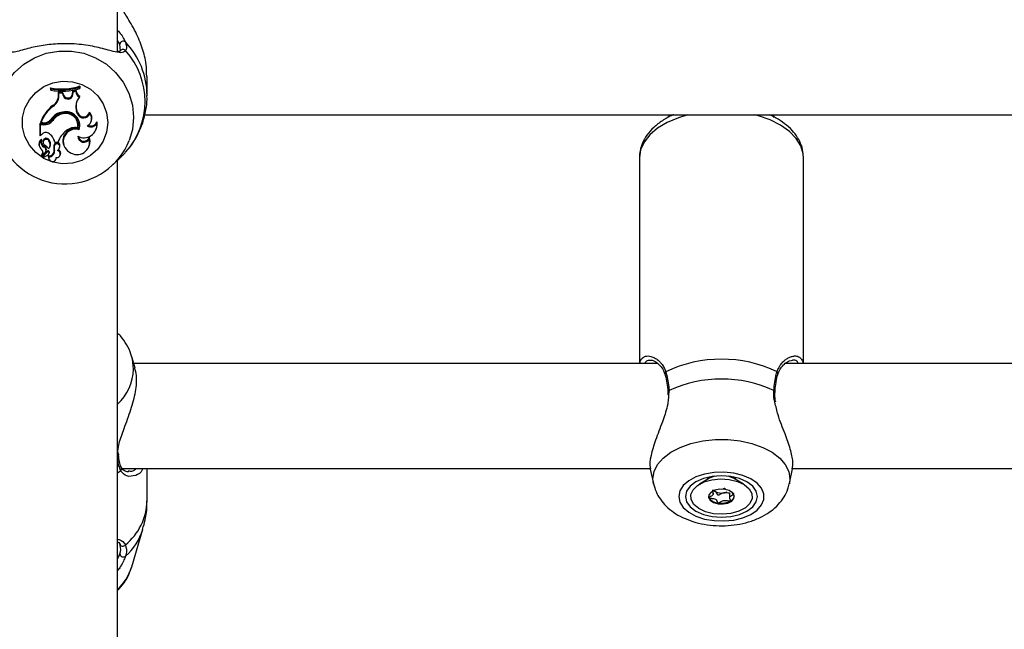
# Model space of a CAD drawing. Units: millimetres. Extents: x 0 to 2970, y 0 to 2103.
# Drawn here: x 728 to 743, y 1308 to 1317 of the extents above; entities that cross this region are included whole.
import ezdxf

# ---------------------------------------------------------------- set-up
doc = ezdxf.new("R2010")
doc.units = ezdxf.units.MM
doc.header["$LTSCALE"] = 50
doc.styles.add('SLDTEXTSTYLE0', font='TXT', dxfattribs={"width": 0.605})
doc.dimstyles.new('SLDDIMSTYLE0', dxfattribs={"dimtxt": 17.5, "dimasz": 15, "dimexe": 0, "dimexo": 0.0625, "dimgap": 4.375, "dimtad": 1, "dimdec": 0, "dimrnd": 1e-09, "dimzin": 12, "dimdsep": 46, "dimtxsty": 'SLDTEXTSTYLE0', "dimsah": 1, "dimcen": 0.09, "dimadec": 0, "dimazin": 3, "dimtfac": 1, "dimtdec": 0, "dimtofl": 0, "dimtmove": 0, "dimatfit": 3, "dimfxl": 1, "dimfrac": 2, "dimtolj": 1, "dimtzin": 12, "dimarcsym": 0})

# ---------------------------------------------------------------- blocks, each defined once
blk = doc.blocks.new('_D_1')
at = {"color": 179, "linetype": 'Continuous', "lineweight": 50, "true_color": 0x212142}
for p, q in [((454.516, 1312.12), (454.516, 851.367)), ((1291.896, 1240.707), (1291.896, 851.367)), ((1291.896, 856.32), (454.516, 856.32))]:
    blk.add_line(p, q, dxfattribs=at)
for points in [[(454.516, 856.32), (469.516, 851.32), (469.516, 861.32)], [(1291.896, 856.32), (1276.896, 861.32), (1276.896, 851.32)]]:
    blk.add_solid(points, dxfattribs=at)
at = {"color": 179, "linetype": 'Continuous', "lineweight": 50, "true_color": 0x212142, "insert": (856.763, 878.879), "char_height": 17.5, "attachment_point": 1, "style": 'SLDTEXTSTYLE0'}
blk.add_mtext('837', dxfattribs=at)
blk = doc.blocks.new('_D_5')
at = {"color": 7, "linetype": 'Continuous', "lineweight": 50}
for p, q in [((304.516, 1307.736), (304.516, 816.236)), ((1252.901, 986.236), (1252.901, 816.236)), ((304.516, 821.189), (1252.901, 821.189))]:
    blk.add_line(p, q, dxfattribs=at)
for points in [[(304.516, 821.189), (319.516, 816.189), (319.516, 826.189)], [(1252.901, 821.189), (1237.901, 826.189), (1237.901, 816.189)]]:
    blk.add_solid(points, dxfattribs=at)
at = {"color": 7, "linetype": 'Continuous', "lineweight": 50, "insert": (762.265, 843.748), "char_height": 17.5, "attachment_point": 1, "style": 'SLDTEXTSTYLE0'}
blk.add_mtext('948', dxfattribs=at)
blk = doc.blocks.new('_D_6')
at = {"color": 7, "linetype": 'Continuous', "lineweight": 50}
for p, q in [((594.689, 1890.79), (1428.049, 1890.79)), ((1423.096, 1890.79), (1423.096, 941.189)), ((1257.854, 941.189), (1428.049, 941.189))]:
    blk.add_line(p, q, dxfattribs=at)
for points in [[(1423.096, 1890.79), (1418.096, 1875.79), (1428.096, 1875.79)], [(1423.096, 941.189), (1428.096, 956.189), (1418.096, 956.189)]]:
    blk.add_solid(points, dxfattribs=at)
at = {"color": 7, "linetype": 'Continuous', "lineweight": 50, "insert": (1400.537, 1399.547), "char_height": 17.5, "attachment_point": 1, "rotation": 90, "style": 'SLDTEXTSTYLE0'}
blk.add_mtext('950', dxfattribs=at)

msp = doc.modelspace()

# ---------------------------------------------------------------- linework, layer by layer
at = {"color": 7, "linetype": 'Continuous', "lineweight": 25}
for p, q in [((729.001, 1316.738), (729.001, 1327.589)), ((729.044, 1316.75), (729.034, 1316.849)), ((729.451, 1316.063), (729.451, 1316.36)), ((727.985, 1316.17), (727.98, 1316.188)), ((727.98, 1316.188), (727.98, 1316.158)), ((727.985, 1316.15), (727.98, 1316.158)), ((727.985, 1316.17), (727.985, 1316.15)), ((728.106, 1316.105), (728.102, 1316.122)), ((728.164, 1316.12), (728.102, 1316.122)), ((728.102, 1316.074), (728.102, 1316.122)), ((728.106, 1316.062), (728.106, 1316.105)), ((728.161, 1316.104), (728.106, 1316.105)), ((728.161, 1316.104), (728.164, 1316.12)), ((728.177, 1316.063), (728.161, 1316.104)), ((728.181, 1316.077), (728.164, 1316.12)), ((728.317, 1316.095), (728.322, 1316.136)), ((728.321, 1316.082), (728.326, 1316.121)), ((728.37, 1316.147), (728.322, 1316.136)), ((728.326, 1316.121), (728.322, 1316.136)), ((728.365, 1316.129), (728.326, 1316.121)), ((728.365, 1316.129), (728.37, 1316.147)), ((728.426, 1316.196), (728.43, 1316.214)), ((728.426, 1316.176), (728.426, 1316.196)), ((728.426, 1316.176), (728.43, 1316.185)), ((728.43, 1316.185), (728.43, 1316.214)), ((728.106, 1316.062), (728.102, 1316.074)), ((728.177, 1316.063), (728.181, 1316.077)), ((728.321, 1316.082), (728.317, 1316.095)), ((728.419, 1316.044), (728.426, 1316.058)), ((728.014, 1315.9), (728.011, 1315.915)), ((728.149, 1315.785), (728.148, 1315.801)), ((728.378, 1315.823), (728.382, 1315.837)), ((728.39, 1315.791), (728.378, 1315.823)), ((728.394, 1315.805), (728.382, 1315.837)), ((728.39, 1315.791), (728.394, 1315.805)), ((728.577, 1315.795), (728.575, 1315.816)), ((727.832, 1315.651), (727.826, 1315.659)), ((727.865, 1315.651), (727.832, 1315.651)), ((728.012, 1315.689), (728.009, 1315.704)), ((728.598, 1315.672), (728.602, 1315.683)), ((728.687, 1315.642), (728.689, 1315.67)), ((729.415, 1315.775), (756.987, 1315.775)), ((737.401, 1315.775), (737.401, 1315.739)), ((739.001, 1315.732), (739.001, 1315.775)), ((727.876, 1315.639), (727.818, 1315.639)), ((727.818, 1315.639), (727.818, 1315.46)), ((727.823, 1315.623), (727.818, 1315.639)), ((727.876, 1315.623), (727.823, 1315.623)), ((727.823, 1315.623), (727.823, 1315.453)), ((727.876, 1315.623), (727.876, 1315.639)), ((728.394, 1315.58), (728.398, 1315.587)), ((728.415, 1315.548), (728.412, 1315.565)), ((728.675, 1315.554), (728.679, 1315.564)), ((727.823, 1315.453), (727.821, 1315.454)), ((727.846, 1315.476), (727.823, 1315.453)), ((727.841, 1315.382), (727.842, 1315.384)), ((727.954, 1315.381), (727.958, 1315.396)), ((728.045, 1315.36), (728.042, 1315.368)), ((728.045, 1315.36), (728.094, 1315.36)), ((728.094, 1315.36), (728.097, 1315.368)), ((728.105, 1315.389), (728.097, 1315.368)), ((728.57, 1315.411), (728.57, 1315.436)), ((727.81, 1315.295), (727.815, 1315.285)), ((727.927, 1315.223), (727.861, 1315.151)), ((727.93, 1315.208), (727.865, 1315.136)), ((727.866, 1315.348), (727.87, 1315.337)), ((727.88, 1315.281), (727.882, 1315.297)), ((727.908, 1315.216), (727.912, 1315.227)), ((727.969, 1315.282), (727.973, 1315.292)), ((728.039, 1315.307), (728.035, 1315.32)), ((728.04, 1315.233), (728.036, 1315.245)), ((728.114, 1315.268), (728.118, 1315.278)), ((728.117, 1315.278), (728.121, 1315.289)), ((728.181, 1315.311), (728.185, 1315.301)), ((728.565, 1315.293), (728.569, 1315.304)), ((727.846, 1315.16), (727.85, 1315.15)), ((727.898, 1315.2), (727.852, 1315.149)), ((727.86, 1315.144), (727.864, 1315.134)), ((727.954, 1315.133), (727.951, 1315.149)), ((727.952, 1315.111), (727.956, 1315.101)), ((727.957, 1315.182), (727.961, 1315.192)), ((728.064, 1315.101), (728.068, 1315.111)), ((728.068, 1315.111), (728.072, 1315.123)), ((728.127, 1315.159), (728.131, 1315.17)), ((728.936, 1315.02), (729.03, 1315.11)), ((729.001, 1293.42), (729.001, 1315.082)), ((736.951, 1315.121), (736.951, 1311.989)), ((739.451, 1311.989), (739.451, 1315.121)), ((729.268, 1311.918), (729.216, 1312.091)), ((737.227, 1311.989), (729.247, 1311.989)), ((747.227, 1311.989), (739.171, 1311.989)), ((737.382, 1311.558), (737.384, 1311.508)), ((737.385, 1311.559), (737.385, 1311.558)), ((729.016, 1310.591), (729.016, 1310.59)), ((729.019, 1310.592), (729.017, 1310.626)), ((729.068, 1310.389), (737.118, 1310.389)), ((729.165, 1310.35), (729.177, 1310.351)), ((729.451, 1309.896), (729.451, 1310.389)), ((737.117, 1310.379), (737.165, 1310.157)), ((737.992, 1310.252), (737.991, 1310.239)), ((738.411, 1310.239), (738.409, 1310.252)), ((739.236, 1310.157), (739.285, 1310.381)), ((739.278, 1310.389), (747.118, 1310.389)), ((738.017, 1310.238), (737.865, 1310.149)), ((737.991, 1310.239), (737.991, 1310.227)), ((738.536, 1310.149), (738.384, 1310.238)), ((738.411, 1310.227), (738.411, 1310.239)), ((738.076, 1310.003), (738.076, 1310.048)), ((738.108, 1310.036), (738.076, 1310.046)), ((738.326, 1310.016), (738.326, 1309.943)), ((729.216, 1308.888), (729.388, 1309.462))]:
    msp.add_line(p, q, dxfattribs=at)
at = {"color": 8, "linetype": 'Continuous', "lineweight": 25}
for p, q in [((729.034, 1316.849), (729.001, 1316.905)), ((737.403, 1311.577), (737.396, 1311.516)), ((729.001, 1310.32), (729.047, 1310.353)), ((737.991, 1310.228), (737.995, 1310.253))]:
    msp.add_line(p, q, dxfattribs=at)
at = {"color": 8, "linetype": 'Continuous', "lineweight": 25, "flags": 128}
for points in [[(727.246, 1315.328), (727.227, 1315.372), (727.175, 1315.552), (727.157, 1315.738), (727.175, 1315.924), (727.227, 1316.104), (727.313, 1316.271), (727.429, 1316.421), (727.572, 1316.547), (727.735, 1316.645), (727.915, 1316.713), (728.104, 1316.747), (728.297, 1316.747), (728.486, 1316.713), (728.666, 1316.645), (728.83, 1316.547), (728.972, 1316.421), (729.088, 1316.271), (729.174, 1316.104), (729.227, 1315.924), (729.244, 1315.738), (729.244, 1315.738)], [(729.244, 1315.738), (729.227, 1315.552), (729.178, 1315.383)], [(737.69, 1315.775), (737.545, 1315.731), (737.375, 1315.659), (737.228, 1315.571), (737.109, 1315.47), (737.022, 1315.36), (736.969, 1315.242), (736.951, 1315.121)], [(739.451, 1315.121), (739.446, 1315.182), (739.41, 1315.301), (739.34, 1315.416), (739.236, 1315.522), (739.103, 1315.617), (738.944, 1315.697), (738.763, 1315.761), (738.711, 1315.775)], [(729.244, 1311.9), (729.227, 1312.053), (729.214, 1312.099)], [(737.403, 1311.577), (737.393, 1311.571), (737.387, 1311.565), (737.385, 1311.559), (737.385, 1311.559)], [(737.165, 1310.155), (737.157, 1310.231), (737.175, 1310.341), (737.227, 1310.447), (737.313, 1310.546), (737.429, 1310.634), (737.572, 1310.709), (737.735, 1310.767), (737.915, 1310.807), (738.104, 1310.827), (738.297, 1310.827), (738.486, 1310.807), (738.666, 1310.767), (738.83, 1310.709), (738.972, 1310.634), (739.088, 1310.546), (739.174, 1310.447), (739.227, 1310.341), (739.244, 1310.231), (739.236, 1310.155)], [(738.1, 1310.27), (738.071, 1310.262), (738.017, 1310.238)], [(738.384, 1310.238), (738.356, 1310.252), (738.301, 1310.27)], [(738.406, 1310.253), (738.409, 1310.244), (738.411, 1310.228)]]:
    msp.add_lwpolyline(points, dxfattribs=at)
at = {"color": 7, "linetype": 'Continuous', "lineweight": 25, "flags": 128}
for points in [[(728.851, 1315.658), (728.833, 1315.513), (728.781, 1315.375), (728.699, 1315.253), (728.589, 1315.153), (728.458, 1315.079), (728.314, 1315.037), (728.163, 1315.029), (728.014, 1315.054), (727.876, 1315.112), (727.755, 1315.2), (727.658, 1315.312), (727.59, 1315.443), (727.555, 1315.585), (727.555, 1315.732), (727.59, 1315.874), (727.658, 1316.005), (727.755, 1316.117), (727.876, 1316.205), (728.014, 1316.263), (728.163, 1316.288), (728.314, 1316.28), (728.458, 1316.238), (728.589, 1316.164), (728.699, 1316.064), (728.781, 1315.942), (728.833, 1315.804), (728.851, 1315.658)], [(728.679, 1315.564), (728.691, 1315.616), (728.689, 1315.67)], [(728.042, 1315.368), (728.037, 1315.389), (728.034, 1315.399)], [(727.959, 1315.195), (727.962, 1315.203), (727.963, 1315.207)], [(728.118, 1315.278), (728.119, 1315.281), (728.12, 1315.286)], [(727.951, 1315.149), (727.949, 1315.124), (727.952, 1315.111)], [(737.551, 1309.96), (737.568, 1309.874), (737.62, 1309.793), (737.703, 1309.721), (737.813, 1309.661), (737.943, 1309.618), (738.088, 1309.593), (738.238, 1309.588), (738.387, 1309.603), (738.526, 1309.637), (738.647, 1309.689), (738.744, 1309.755), (738.811, 1309.833), (738.846, 1309.917), (738.846, 1310.003), (738.811, 1310.088), (738.744, 1310.165), (738.647, 1310.231), (738.526, 1310.283), (738.387, 1310.317), (738.238, 1310.332), (738.088, 1310.327), (737.943, 1310.302), (737.813, 1310.259), (737.703, 1310.2), (737.62, 1310.127), (737.568, 1310.046), (737.551, 1309.96)], [(737.651, 1309.96), (737.669, 1309.879), (737.724, 1309.802), (737.812, 1309.737), (737.926, 1309.687), (738.058, 1309.655), (738.201, 1309.645), (738.343, 1309.655), (738.476, 1309.687), (738.59, 1309.737), (738.677, 1309.802), (738.732, 1309.879), (738.751, 1309.96), (738.732, 1310.042), (738.677, 1310.118), (738.59, 1310.183), (738.476, 1310.233), (738.343, 1310.265), (738.201, 1310.276), (738.058, 1310.265), (737.926, 1310.233), (737.812, 1310.183), (737.724, 1310.118), (737.669, 1310.042), (737.651, 1309.96)], [(738.081, 1309.699), (737.958, 1309.729), (737.855, 1309.778), (737.779, 1309.841), (737.738, 1309.914), (737.734, 1309.991), (737.768, 1310.065), (737.837, 1310.131), (737.935, 1310.183), (738.055, 1310.217), (738.187, 1310.23), (738.32, 1310.221), (738.443, 1310.191), (738.547, 1310.143), (738.622, 1310.079), (738.664, 1310.006), (738.668, 1309.93), (738.634, 1309.855), (738.565, 1309.79), (738.466, 1309.738), (738.346, 1309.704), (738.214, 1309.691), (738.081, 1309.699)], [(738.004, 1309.967), (738.005, 1309.958), (738.01, 1309.943)], [(738.251, 1310.07), (738.174, 1310.072), (738.101, 1310.058), (738.043, 1310.029), (738.01, 1309.989), (738.005, 1309.945), (738.03, 1309.903), (738.081, 1309.87), (738.151, 1309.851), (738.227, 1309.848), (738.3, 1309.862), (738.358, 1309.892), (738.392, 1309.931), (738.396, 1309.976), (738.371, 1310.017), (738.32, 1310.05), (738.251, 1310.07)]]:
    msp.add_lwpolyline(points, dxfattribs=at)
at = {"color": 7, "linetype": 'Continuous', "lineweight": 25}
for centre, radius, start, end in [((729.087, 1316.844), 0.0524, 50.0389, 174.5717), ((728.262, 1315.979), 1.158, 318.0397, 41.9603), ((728.156, 1317.04), 0.87, 258.3352, 288.3836), ((728.156, 1317.028), 0.874, 258.6891, 287.9826), ((728.156, 1316.998), 0.865, 258.5696, 288.1768), ((728.46, 1316.13), 0.0946, 180.4723, 244.8067), ((728.46, 1316.142), 0.0904, 177.0456, 248.3126), ((727.915, 1316.075), 0.187, 301.0084, 359.6949), ((727.915, 1316.063), 0.191, 301.0936, 359.692), ((728.247, 1316.089), 0.0745, 200.5978, 354.4784), ((728.247, 1316.101), 0.0701, 200.5433, 354.5933), ((728.588, 1315.899), 0.223, 139.1538, 199.7181), ((728.587, 1315.911), 0.218, 160.276, 199.8006), ((728.387, 1315.448), 0.6, 128.8258, 159.4416), ((728.387, 1315.436), 0.596, 128.8571, 158.8481), ((728.193, 1315.57), 0.248, 96.9865, 147.8064), ((728.22, 1315.551), 0.261, 106.0273, 144.0931), ((728.21, 1315.621), 0.191, 349.8101, 108.9083), ((728.213, 1315.611), 0.212, 342.7874, 103.5881), ((728.483, 1315.838), 0.0951, 200.5482, 346.5816), ((728.483, 1315.728), 0.127, 338.9022, 43.5889), ((727.866, 1315.809), 0.158, 269.8213, 317.7532), ((727.877, 1315.806), 0.167, 269.7727, 322.1712), ((727.877, 1315.794), 0.172, 269.7724, 322.1942), ((728.22, 1315.539), 0.256, 106.0139, 144.1079), ((728.21, 1315.609), 0.187, 351.1308, 108.8938), ((728.483, 1315.827), 0.0997, 200.6266, 341.6701), ((728.222, 1315.625), 0.199, 342.6598, 19.5977), ((728.482, 1315.716), 0.124, 297.5927, 39.6213), ((728.597, 1315.704), 0.0984, 244.1598, 339.7541), ((727.907, 1315.43), 0.0771, 58.8544, 142.7185), ((728.425, 1315.252), 0.348, 126.1416, 161.9411), ((728.362, 1315.378), 0.193, 75.0503, 200.3122), ((728.362, 1315.368), 0.188, 73.635, 240.0812), ((728.359, 1315.359), 0.223, 81.0561, 128.6978), ((728.487, 1315.626), 0.2, 242.9919, 4.5083), ((728.596, 1315.693), 0.103, 236.5121, 330.7997), ((728.2, 1315.776), 1.054, 205.1562, 338.1424), ((727.894, 1315.327), 0.09, 127.6858, 201.0038), ((727.895, 1315.315), 0.0859, 129.0427, 235.7186), ((727.916, 1315.354), 0.0808, 159.382, 243.1993), ((727.841, 1315.395), 0.00404, 349.7997, 120.7373), ((727.916, 1315.366), 0.0766, 159.1435, 243.0873), ((727.915, 1315.365), 0.0526, 35.7796, 199.4976), ((727.915, 1315.354), 0.0478, 35.2373, 231.094), ((727.849, 1315.321), 0.2, 11.3463, 60.7853), ((727.874, 1315.318), 0.102, 322.2495, 38.0858), ((727.874, 1315.331), 0.106, 338.8695, 38.0736), ((728.382, 1315.363), 0.194, 234.4112, 14.2448), ((728.487, 1315.449), 0.0909, 180.3086, 335.3547), ((728.487, 1315.461), 0.0867, 190.0872, 343.4913), ((728.393, 1315.372), 0.189, 338.7954, 19.8892), ((727.798, 1315.195), 0.0688, 319.6202, 45.5255), ((727.798, 1315.207), 0.0645, 319.3553, 16.1453), ((727.861, 1315.234), 0.0509, 317.1862, 67.8829), ((727.861, 1315.246), 0.0554, 339.292, 67.5076), ((727.798, 1315.147), 0.191, 34.9488, 62.9083), ((727.941, 1315.206), 0.0221, 1.5626, 130.7919), ((727.941, 1315.194), 0.0177, 1.4819, 129.9354), ((727.955, 1315.231), 0.0818, 266.9906, 9.6326), ((727.955, 1315.219), 0.086, 269.2515, 9.7853), ((727.924, 1315.207), 0.0394, 338.8003, 0.5892), ((728.187, 1315.284), 0.156, 166.5966, 194.6091), ((728.078, 1315.304), 0.046, 341.0213, 159.1246), ((728.187, 1315.272), 0.152, 166.7015, 194.6622), ((728.078, 1315.292), 0.0416, 337.3462, 158.8904), ((728.075, 1315.178), 0.055, 262.0535, 77.2584), ((728.033, 1315.299), 0.0868, 309.1908, 344.3683), ((728.076, 1315.19), 0.0587, 339.2507, 66.3399), ((727.851, 1315.162), 0.00524, 144.6198, 201.1737), ((727.852, 1315.15), 0.00115, 152.5241, 301.5952), ((727.866, 1315.146), 0.0062, 134.4422, 201.0875), ((727.866, 1315.134), 0.00208, 132.8477, 266.7493), ((727.852, 1315.275), 0.143, 275.6, 311.8768), ((727.923, 1315.195), 0.0357, 312.6023, 0.4756), ((728.01, 1315.122), 0.0574, 168.6571, 2.2553), ((738.201, 1310.097), 1.956, 64.3507, 115.6493), ((738.201, 1309.825), 1.925, 65.5078, 114.4922), ((738.155, 1310.121), 0.0971, 224.9737, 241.2502), ((738.201, 1310.218), 0.204, 243.0183, 279.8592), ((738.21, 1310.191), 0.176, 278.2432, 295.828), ((738.298, 1309.985), 0.101, 294.9802, 349.4047), ((738.161, 1310.045), 0.182, 214.0585, 266.7719), ((738.201, 1310.163), 0.304, 260.4261, 297.4016), ((729.082, 1309.253), 0.0479, 189.008, 323.538), ((729.09, 1309.094), 0.0539, 186.6568, 307.668)]:
    msp.add_arc(centre, radius, start, end, dxfattribs=at)
at = {"color": 8, "linetype": 'Continuous', "lineweight": 25}
for centre, radius, start, end in [((728.257, 1316.06), 1.194, 0.5124, 43.6763), ((729.084, 1316.723), 0.0492, 37.817, 143.0725), ((728.506, 1311.917), 0.738, 312.0325, 358.7386), ((737.373, 1311.832), 0.0341, 124.5001, 193.9045), ((739.028, 1311.832), 0.0342, 346.728, 55.4499), ((738.995, 1311.555), 0.0219, 10.2896, 79.768), ((728.987, 1310.589), 0.0296, 297.9905, 1.9469), ((729.019, 1310.386), 0.0437, 311.0226, 24.8024), ((728.558, 1309.918), 0.893, 309.0261, 358.6107), ((728.517, 1309.733), 0.912, 311.6561, 342.6278), ((728.472, 1309.119), 0.78, 312.7005, 342.7276)]:
    msp.add_arc(centre, radius, start, end, dxfattribs=at)
at = {"color": 7, "linetype": 'Continuous', "lineweight": 25}
for points, knots in [([(729.445, 1316.36), (729.444, 1316.421), (729.443, 1316.565), (729.38, 1316.801), (729.275, 1317.053), (729.138, 1317.275), (729.076, 1317.378), (729.047, 1317.425)], [0, 0, 0, 0, 0.140429, 0.330069, 0.537987, 0.784235, 1, 1, 1, 1]), ([(729.015, 1316.727), (728.981, 1316.733), (728.894, 1316.748), (728.691, 1316.808), (728.419, 1316.854), (728.129, 1316.864), (727.857, 1316.835), (727.619, 1316.785), (727.449, 1316.729), (727.384, 1316.728), (727.365, 1316.728)], [0, 0, 0, 0, 0.096657, 0.243997, 0.3842, 0.52592, 0.652485, 0.782907, 0.933211, 1, 1, 1, 1]), ([(729.12, 1316.884), (729.132, 1316.843), (729.146, 1316.794), (729.126, 1316.759), (729.123, 1316.753)], [0, 0, 0, 0, 0.832421, 1, 1, 1, 1]), ([(729.044, 1316.753), (729.043, 1316.751), (729.039, 1316.744), (729.033, 1316.741), (729.003, 1316.742), (728.99, 1316.742)], [0, 0, 0, 0, 0.1747618, 0.6388381, 1, 1, 1, 1]), ([(729.123, 1315.207), (729.143, 1315.229), (729.208, 1315.301), (729.297, 1315.441), (729.381, 1315.627), (729.432, 1315.824), (729.454, 1315.974), (729.449, 1316.056), (729.448, 1316.071)], [0, 0, 0, 0, 0.0935891, 0.3074603, 0.5225301, 0.7378029, 0.952795, 1, 1, 1, 1]), ([(737.468, 1315.775), (737.464, 1315.774), (737.403, 1315.75), (737.299, 1315.687), (737.165, 1315.586), (737.064, 1315.471), (736.995, 1315.349), (736.957, 1315.233), (736.953, 1315.156), (736.951, 1315.121)], [0, 0, 0, 0, 0.012709, 0.195107, 0.379084, 0.562166, 0.720328, 0.873258, 1, 1, 1, 1]), ([(739.449, 1315.13), (739.447, 1315.168), (739.442, 1315.25), (739.397, 1315.37), (739.325, 1315.487), (739.226, 1315.594), (739.099, 1315.689), (738.999, 1315.75), (738.938, 1315.773), (738.933, 1315.775)], [0, 0, 0, 0, 0.1402585, 0.2997329, 0.4615516, 0.6293405, 0.8039957, 0.983568, 1, 1, 1, 1]), ([(727.821, 1315.454), (727.821, 1315.454), (727.821, 1315.454), (727.821, 1315.454), (727.821, 1315.454), (727.82, 1315.455), (727.82, 1315.457), (727.819, 1315.459), (727.818, 1315.46)], [0, 0, 0, 0, 0.00083, 0.004153, 0.017442, 0.07059, 0.283171, 1, 1, 1, 1]), ([(727.821, 1315.454), (727.821, 1315.454), (727.821, 1315.455), (727.821, 1315.456), (727.822, 1315.458), (727.822, 1315.458), (727.822, 1315.459)], [0, 0, 0, 0, 0.073447, 0.5, 0.75, 1, 1, 1, 1]), ([(727.842, 1315.384), (727.842, 1315.384), (727.842, 1315.384), (727.841, 1315.385), (727.841, 1315.386), (727.841, 1315.391), (727.84, 1315.395), (727.839, 1315.399)], [0, 0, 0, 0, 0.002967, 0.014837, 0.062318, 0.252237, 1, 1, 1, 1]), ([(727.842, 1315.384), (727.842, 1315.384), (727.842, 1315.384), (727.842, 1315.385), (727.842, 1315.386), (727.843, 1315.389), (727.845, 1315.392), (727.845, 1315.394)], [0, 0, 0, 0, 0.0029673, 0.0148371, 0.0623174, 0.2522314, 1, 1, 1, 1]), ([(727.93, 1315.208), (727.929, 1315.211), (727.928, 1315.216), (727.927, 1315.221), (727.927, 1315.223)], [0, 0, 0, 0, 0.647928, 1, 1, 1, 1]), ([(729.029, 1315.111), (729.049, 1315.131), (729.094, 1315.173), (729.113, 1315.193), (729.123, 1315.204)], [0, 0, 0, 0, 0.458053, 1, 1, 1, 1]), ([(727.851, 1315.151), (727.851, 1315.151), (727.85, 1315.152), (727.849, 1315.156), (727.848, 1315.161), (727.847, 1315.165), (727.847, 1315.165)], [0, 0, 0, 0, 0.042677, 0.213385, 0.896216, 1, 1, 1, 1]), ([(727.865, 1315.136), (727.864, 1315.136), (727.864, 1315.138), (727.863, 1315.143), (727.862, 1315.148), (727.861, 1315.151)], [0, 0, 0, 0, 0.078948, 0.394739, 1, 1, 1, 1]), ([(729.211, 1312.099), (729.209, 1312.109), (729.195, 1312.171), (729.139, 1312.276), (729.07, 1312.383), (729.015, 1312.435), (729.001, 1312.449)], [0, 0, 0, 0, 0.076296, 0.464509, 0.855191, 1, 1, 1, 1]), ([(736.958, 1311.989), (736.96, 1311.999), (736.964, 1312.019), (736.977, 1312.046), (736.988, 1312.064), (736.998, 1312.071), (737, 1312.072)], [0, 0, 0, 0, 0.279763, 0.546569, 0.951758, 1, 1, 1, 1]), ([(739.389, 1312.083), (739.395, 1312.078), (739.407, 1312.069), (739.424, 1312.047), (739.438, 1312.022), (739.442, 1311.998), (739.444, 1311.989)], [0, 0, 0, 0, 0.226691, 0.456991, 0.807061, 1, 1, 1, 1]), ([(729.005, 1310.609), (729.007, 1310.659), (729.009, 1310.711), (729.044, 1310.841), (729.106, 1311.013), (729.208, 1311.282), (729.282, 1311.561), (729.301, 1311.786), (729.272, 1311.881), (729.262, 1311.916)], [0, 0, 0, 0, 0.123829, 0.127881, 0.293459, 0.495883, 0.6885, 0.883201, 1, 1, 1, 1]), ([(737.119, 1312.037), (737.127, 1312.037), (737.149, 1312.038), (737.206, 1312.012), (737.267, 1311.959), (737.315, 1311.894), (737.332, 1311.842), (737.338, 1311.822)], [0, 0, 0, 0, 0.142284, 0.395225, 0.647384, 0.866244, 1, 1, 1, 1]), ([(739.063, 1311.822), (739.067, 1311.836), (739.079, 1311.88), (739.118, 1311.938), (739.175, 1311.997), (739.238, 1312.033), (739.268, 1312.036), (739.282, 1312.038)], [0, 0, 0, 0, 0.08847, 0.288667, 0.518362, 0.772446, 1, 1, 1, 1]), ([(737.34, 1311.823), (737.342, 1311.818), (737.354, 1311.779), (737.363, 1311.73), (737.371, 1311.688)], [0, 0, 0, 0, 0.137387, 1, 1, 1, 1]), ([(737.354, 1311.86), (737.372, 1311.787), (737.394, 1311.7), (737.401, 1311.594), (737.403, 1311.577)], [0, 0, 0, 0, 0.8324209, 1, 1, 1, 1]), ([(738.999, 1311.577), (739.008, 1311.663), (739.019, 1311.766), (739.043, 1311.846), (739.047, 1311.86)], [0, 0, 0, 0, 0.8322736, 1, 1, 1, 1]), ([(739.032, 1311.697), (739.033, 1311.7), (739.038, 1311.747), (739.049, 1311.791), (739.061, 1311.823), (739.061, 1311.824)], [0, 0, 0, 0, 0.062209, 0.972762, 1, 1, 1, 1]), ([(737.371, 1311.688), (737.371, 1311.687), (737.379, 1311.65), (737.382, 1311.604), (737.384, 1311.559)], [0, 0, 0, 0, 0.022077, 1, 1, 1, 1]), ([(739.017, 1311.559), (739.017, 1311.564), (739.019, 1311.614), (739.026, 1311.658), (739.032, 1311.697)], [0, 0, 0, 0, 0.107316, 1, 1, 1, 1]), ([(737.396, 1311.516), (737.394, 1311.458), (737.391, 1311.399), (737.357, 1311.259), (737.296, 1311.079), (737.193, 1310.82), (737.121, 1310.581), (737.099, 1310.429), (737.119, 1310.387), (737.122, 1310.38)], [0, 0, 0, 0, 0.1301444, 0.1345723, 0.3154796, 0.5366441, 0.7470942, 0.9598211, 1, 1, 1, 1]), ([(739.029, 1311.396), (739.026, 1311.408), (739.016, 1311.459), (739.011, 1311.515), (739.017, 1311.554), (739.018, 1311.559)], [0, 0, 0, 0, 0.208455, 0.911212, 1, 1, 1, 1]), ([(739.277, 1310.382), (739.284, 1310.416), (739.298, 1310.491), (739.253, 1310.683), (739.17, 1310.924), (739.067, 1311.168), (739.03, 1311.333), (739.016, 1311.397)], [0, 0, 0, 0, 0.170595, 0.379388, 0.594544, 0.842499, 1, 1, 1, 1]), ([(729.047, 1310.353), (729.029, 1310.402), (729.007, 1310.462), (729, 1310.547), (728.999, 1310.562)], [0, 0, 0, 0, 0.832421, 1, 1, 1, 1]), ([(729.059, 1310.404), (729.057, 1310.407), (729.046, 1310.428), (729.028, 1310.486), (729.02, 1310.556), (729.017, 1310.59)], [0, 0, 0, 0, 0.075872, 0.55221, 1, 1, 1, 1]), ([(729.174, 1310.341), (729.17, 1310.34), (729.144, 1310.335), (729.105, 1310.352), (729.07, 1310.375), (729.062, 1310.4), (729.06, 1310.405)], [0, 0, 0, 0, 0.088205, 0.54202, 0.910121, 1, 1, 1, 1]), ([(729.388, 1310.389), (729.385, 1310.381), (729.361, 1310.321), (729.316, 1310.3), (729.277, 1310.282)], [0, 0, 0, 0, 0.131126, 1, 1, 1, 1]), ([(737.167, 1310.154), (737.178, 1310.114), (737.2, 1310.031), (737.268, 1309.916), (737.358, 1309.81), (737.472, 1309.716), (737.609, 1309.638), (737.766, 1309.576), (737.938, 1309.534), (738.119, 1309.514), (738.303, 1309.515), (738.485, 1309.538), (738.661, 1309.584), (738.82, 1309.651), (738.958, 1309.737), (739.07, 1309.837), (739.156, 1309.95), (739.212, 1310.057), (739.227, 1310.128), (739.233, 1310.154)], [0, 0, 0, 0, 0.0491431, 0.1029959, 0.1581442, 0.2159512, 0.2771274, 0.3410992, 0.4061417, 0.4710874, 0.5359943, 0.6013525, 0.6676376, 0.7355348, 0.7977553, 0.8571166, 0.9133813, 0.9674252, 1, 1, 1, 1]), ([(738.063, 1310.038), (738.066, 1310.032), (738.074, 1310.018), (738.08, 1309.991), (738.05, 1309.968), (738.024, 1309.956), (738.012, 1309.948), (738.01, 1309.945), (738.01, 1309.944), (738.01, 1309.943)], [0, 0, 0, 0, 0.170103, 0.430182, 0.69026, 0.918773, 0.972402, 0.987325, 1, 1, 1, 1]), ([(738.091, 1310.051), (738.087, 1310.051), (738.08, 1310.053), (738.071, 1310.054), (738.064, 1310.054), (738.062, 1310.054), (738.061, 1310.053), (738.06, 1310.053)], [0, 0, 0, 0, 0.322614, 0.743148, 0.861935, 0.957061, 1, 1, 1, 1]), ([(738.235, 1310.017), (738.229, 1310.015), (738.206, 1310.01), (738.184, 1309.996), (738.165, 1309.984), (738.157, 1309.981), (738.153, 1309.98), (738.15, 1309.98), (738.148, 1309.981), (738.145, 1309.983), (738.141, 1309.988), (738.135, 1310.003), (738.128, 1310.022), (738.112, 1310.033), (738.108, 1310.036)], [0, 0, 0, 0, 0.094383, 0.347069, 0.443906, 0.480034, 0.490644, 0.49999, 0.512024, 0.52647, 0.556094, 0.652931, 0.905617, 1, 1, 1, 1]), ([(738.251, 1310.083), (738.25, 1310.083), (738.248, 1310.083), (738.244, 1310.082), (738.236, 1310.078), (738.23, 1310.074), (738.224, 1310.071), (738.224, 1310.071)], [0, 0, 0, 0, 0.073641, 0.162041, 0.343315, 0.935877, 1, 1, 1, 1]), ([(738.326, 1310.01), (738.324, 1310.01), (738.309, 1310.012), (738.28, 1310.018), (738.251, 1310.017), (738.235, 1310.017)], [0, 0, 0, 0, 0.058975, 0.509994, 1, 1, 1, 1]), ([(738.263, 1310.067), (738.261, 1310.07), (738.259, 1310.075), (738.256, 1310.08), (738.253, 1310.082), (738.251, 1310.083), (738.251, 1310.083)], [0, 0, 0, 0, 0.609201, 0.860946, 0.934877, 1, 1, 1, 1]), ([(738.341, 1309.893), (738.342, 1309.894), (738.343, 1309.895), (738.343, 1309.898), (738.34, 1309.908), (738.328, 1309.926), (738.322, 1309.955), (738.351, 1309.978), (738.377, 1309.99), (738.39, 1309.999), (738.391, 1310.002), (738.391, 1310.003), (738.391, 1310.003)], [0, 0, 0, 0, 0.011122, 0.0242161, 0.0712746, 0.2717886, 0.5, 0.7282114, 0.9287254, 0.9757839, 0.988878, 1, 1, 1, 1]), ([(738.391, 1310.003), (738.391, 1310.003), (738.391, 1310.004), (738.389, 1310.005), (738.386, 1310.006), (738.382, 1310.007), (738.378, 1310.008), (738.375, 1310.008)], [0, 0, 0, 0, 0.071363, 0.203501, 0.362728, 0.553801, 1, 1, 1, 1]), ([(729.383, 1309.46), (729.397, 1309.509), (729.433, 1309.63), (729.452, 1309.778), (729.448, 1309.874), (729.447, 1309.896)], [0, 0, 0, 0, 0.346883, 0.854619, 1, 1, 1, 1]), ([(738.01, 1309.943), (738.01, 1309.943), (738.011, 1309.942), (738.012, 1309.941), (738.015, 1309.94), (738.02, 1309.939), (738.036, 1309.937), (738.062, 1309.933), (738.096, 1309.927), (738.127, 1309.908), (738.135, 1309.887), (738.142, 1309.871), (738.146, 1309.866), (738.149, 1309.864), (738.15, 1309.864), (738.151, 1309.864)], [0, 0, 0, 0, 0.006232, 0.017772, 0.031678, 0.048364, 0.098405, 0.252507, 0.42558, 0.593984, 0.846925, 0.94386, 0.980024, 0.990645, 1, 1, 1, 1]), ([(738.151, 1309.864), (738.151, 1309.864), (738.153, 1309.863), (738.157, 1309.864), (738.165, 1309.868), (738.184, 1309.88), (738.209, 1309.896), (738.252, 1309.903), (738.288, 1309.899), (738.314, 1309.895), (738.33, 1309.892), (738.337, 1309.892), (738.34, 1309.893), (738.341, 1309.893), (738.341, 1309.893)], [0, 0, 0, 0, 0.012047, 0.026509, 0.056165, 0.153106, 0.406064, 0.574479, 0.747564, 0.901675, 0.962717, 0.979959, 0.993767, 1, 1, 1, 1]), ([(729.001, 1309.27), (729.007, 1309.267), (729.025, 1309.257), (729.032, 1309.24), (729.037, 1309.229)], [0, 0, 0, 0, 0.360304, 1, 1, 1, 1]), ([(729.037, 1309.088), (729.04, 1309.098), (729.057, 1309.157), (729.045, 1309.205), (729.034, 1309.245)], [0, 0, 0, 0, 0.167466, 1, 1, 1, 1]), ([(729.037, 1309.229), (729.039, 1309.227), (729.041, 1309.224), (729.042, 1309.219), (729.042, 1309.219)], [0, 0, 0, 0, 0.927484, 1, 1, 1, 1]), ([(729.12, 1309.224), (729.132, 1309.18), (729.146, 1309.127), (729.126, 1309.062), (729.123, 1309.052)], [0, 0, 0, 0, 0.832421, 1, 1, 1, 1]), ([(729.001, 1308.528), (729.035, 1308.566), (729.108, 1308.647), (729.177, 1308.767), (729.201, 1308.849), (729.209, 1308.877)], [0, 0, 0, 0, 0.372125, 0.790453, 1, 1, 1, 1])]:
    msp.add_open_spline(points, degree=3, knots=knots, dxfattribs=at)
at = {"color": 8, "linetype": 'Continuous', "lineweight": 25}
for points, knots in [([(729.001, 1317.06), (729.009, 1317.052), (729.073, 1316.989), (729.098, 1316.933), (729.12, 1316.884)], [0, 0, 0, 0, 0.125771, 1, 1, 1, 1]), ([(729.123, 1316.753), (729.102, 1316.737), (729.08, 1316.721), (729.036, 1316.722), (729.025, 1316.725), (729.015, 1316.727)], [0, 0, 0, 0, 0.8140991, 0.8345505, 1, 1, 1, 1]), ([(737, 1312.072), (737.007, 1312.078), (737.021, 1312.089), (737.049, 1312.099), (737.082, 1312.103), (737.121, 1312.098), (737.163, 1312.083), (737.21, 1312.058), (737.254, 1312.022), (737.293, 1311.978), (737.327, 1311.93), (737.345, 1311.883), (737.354, 1311.86)], [0, 0, 0, 0, 0.086628, 0.156525, 0.262519, 0.369898, 0.452586, 0.578101, 0.705556, 0.77786, 0.88778, 1, 1, 1, 1]), ([(739.047, 1311.86), (739.057, 1311.884), (739.073, 1311.925), (739.109, 1311.979), (739.144, 1312.018), (739.187, 1312.054), (739.231, 1312.08), (739.272, 1312.095), (739.304, 1312.101), (739.331, 1312.102), (739.361, 1312.098), (739.379, 1312.088), (739.389, 1312.083)], [0, 0, 0, 0, 0.122559, 0.206136, 0.333885, 0.41627, 0.541219, 0.667885, 0.733095, 0.798668, 0.898247, 1, 1, 1, 1]), ([(737.121, 1312.031), (737.103, 1312.033), (737.064, 1312.038), (737.044, 1312.006), (737.033, 1311.989)], [0, 0, 0, 0, 0.465524, 1, 1, 1, 1]), ([(739.369, 1311.989), (739.365, 1311.997), (739.354, 1312.028), (739.32, 1312.04), (739.29, 1312.036), (739.283, 1312.036)], [0, 0, 0, 0, 0.217255, 0.802398, 1, 1, 1, 1]), ([(739.016, 1311.397), (739.012, 1311.412), (738.995, 1311.473), (738.997, 1311.532), (738.999, 1311.577)], [0, 0, 0, 0, 0.239391, 1, 1, 1, 1]), ([(729.277, 1310.282), (729.229, 1310.271), (729.139, 1310.249), (729.076, 1310.32), (729.047, 1310.353)], [0, 0, 0, 0, 0.532989, 1, 1, 1, 1]), ([(729.177, 1310.351), (729.197, 1310.348), (729.236, 1310.342), (729.268, 1310.373), (729.284, 1310.389)], [0, 0, 0, 0, 0.502297, 1, 1, 1, 1]), ([(729.001, 1309.309), (729.009, 1309.308), (729.073, 1309.298), (729.098, 1309.259), (729.12, 1309.224)], [0, 0, 0, 0, 0.125771, 1, 1, 1, 1]), ([(729.001, 1309.01), (729.011, 1309.03), (729.027, 1309.058), (729.034, 1309.081), (729.037, 1309.088)], [0, 0, 0, 0, 0.68388, 1, 1, 1, 1]), ([(729.123, 1309.052), (729.102, 1309.001), (729.08, 1308.948), (729.032, 1308.871), (729.016, 1308.851), (729.001, 1308.833)], [0, 0, 0, 0, 0.747181, 0.765951, 1, 1, 1, 1])]:
    msp.add_open_spline(points, degree=3, knots=knots, dxfattribs=at)

# ---------------------------------------------------------------- dimensions: what is measured, and where the dimension line sits
at = {"color": 7, "linetype": 'Continuous', "lineweight": 50}
for base, p1, p2, angle, picture, middle in [((1423.096, 941.189), (589.736, 1890.79), (1252.901, 941.189), 90, '_D_6', (1423.096, 1415.989)), ((1252.901, 821.189), (304.516, 1312.689), (1252.901, 991.189), 0, '_D_5', (778.708, 821.189))]:
    dim = msp.add_linear_dim(base=base, p1=p1, p2=p2, angle=angle, dimstyle='SLDDIMSTYLE0', dxfattribs=at)
    dim.commit()
    dim.dimension.update_dxf_attribs({"geometry": picture, "text_midpoint": middle, "dimtype": 160})
at = {"color": 179, "linetype": 'Continuous', "lineweight": 50, "true_color": 0x212142}
dim = msp.add_linear_dim(base=(454.516, 856.32), p1=(1291.896, 1245.66), p2=(454.516, 1317.073), dimstyle='SLDDIMSTYLE0', dxfattribs=at)
dim.commit()
dim.dimension.update_dxf_attribs({"geometry": '_D_1', "text_midpoint": (873.206, 856.32), "dimtype": 160})

doc.saveas('drawing.dxf')
